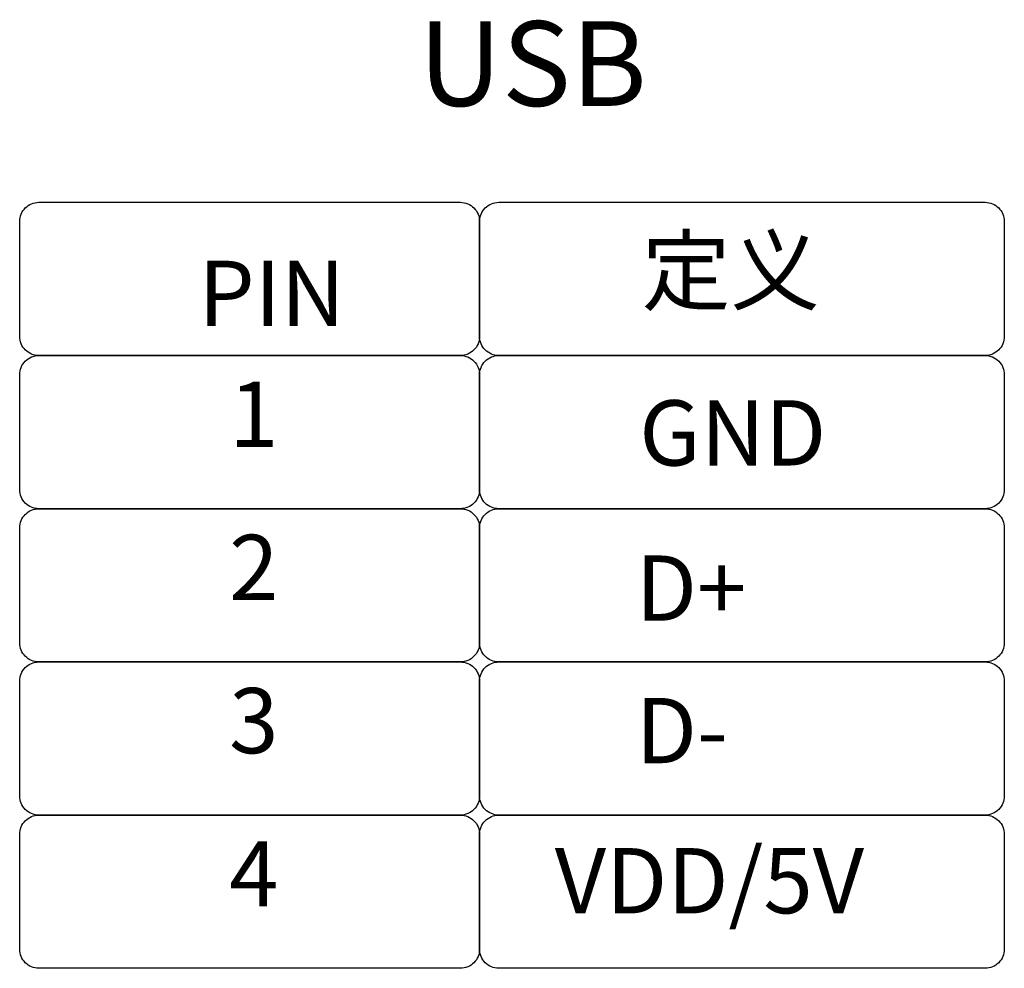
# Model space of a CAD drawing. Units: millimetres. Extents: x 5677 to 7139, y -563 to 338.
# Drawn here: x 6885 to 6992, y -388 to -284 of the extents above; entities that cross this region are included whole.
import ezdxf

# ---------------------------------------------------------------- set-up
doc = ezdxf.new("R2010")
doc.units = ezdxf.units.MM
doc.header["$LTSCALE"] = 20
doc.styles.add('样式 1', font='txt')

msp = doc.modelspace()

# ---------------------------------------------------------------- linework, layer by layer
for points in [[(6886.753, -304.414), (6932.737, -304.414, -0.4142136), (6934.827, -306.505), (6934.827, -319.046, -0.4142136), (6932.737, -321.136), (6886.753, -321.136, -0.4142136), (6884.663, -319.046), (6884.663, -306.505, -0.4142136)], [(6936.917, -304.414), (6989.98, -304.414, -0.4142136), (6992.07, -306.505), (6992.07, -319.046, -0.4142136), (6989.98, -321.136), (6936.917, -321.136, -0.4142136), (6934.827, -319.046), (6934.827, -306.505, -0.4142136)], [(6886.753, -321.136), (6932.737, -321.136, -0.4142136), (6934.827, -323.226), (6934.827, -335.767, -0.4142136), (6932.737, -337.857), (6886.753, -337.857, -0.4142136), (6884.663, -335.767), (6884.663, -323.226, -0.4142136)], [(6936.917, -321.136), (6989.98, -321.136, -0.4142136), (6992.07, -323.226), (6992.07, -335.767, -0.4142136), (6989.98, -337.857), (6936.917, -337.857, -0.4142136), (6934.827, -335.767), (6934.827, -323.226, -0.4142136)], [(6886.753, -337.857), (6932.737, -337.857, -0.4142136), (6934.827, -339.948), (6934.827, -352.489, -0.4142136), (6932.737, -354.579), (6886.753, -354.579, -0.4142136), (6884.663, -352.489), (6884.663, -339.948, -0.4142136)], [(6936.917, -337.857), (6989.98, -337.857, -0.4142136), (6992.07, -339.948), (6992.07, -352.489, -0.4142136), (6989.98, -354.579), (6936.917, -354.579, -0.4142136), (6934.827, -352.489), (6934.827, -339.948, -0.4142136)], [(6886.753, -354.579), (6932.737, -354.579, -0.4142136), (6934.827, -356.669), (6934.827, -369.21, -0.4142136), (6932.737, -371.3), (6886.753, -371.3, -0.4142136), (6884.663, -369.21), (6884.663, -356.669, -0.4142136)], [(6936.917, -354.579), (6989.98, -354.579, -0.4142136), (6992.07, -356.669), (6992.07, -369.21, -0.4142136), (6989.98, -371.3), (6936.917, -371.3, -0.4142136), (6934.827, -369.21), (6934.827, -356.669, -0.4142136)], [(6886.753, -371.3), (6932.737, -371.3, -0.4142136), (6934.827, -373.391), (6934.827, -385.932, -0.4142136), (6932.737, -388.022), (6886.753, -388.022, -0.4142136), (6884.663, -385.932), (6884.663, -373.391, -0.4142136)], [(6936.917, -371.3), (6989.98, -371.3, -0.4142136), (6992.07, -373.391), (6992.07, -385.932, -0.4142136), (6989.98, -388.022), (6936.917, -388.022, -0.4142136), (6934.827, -385.932), (6934.827, -373.391, -0.4142136)]]:
    msp.add_lwpolyline(points, format="xyb", close=True)

# ---------------------------------------------------------------- texts
at = {"style": '样式 1'}
msp.add_text('USB', height=9.2532, dxfattribs=at).set_placement((6928.164, -293.895))
at = {"width": 25.4862, "attachment_point": 1, "style": '样式 1'}
for s, insert, char_height in [('{\\fSimSun|b0|i0|c134|p2;定义}', (6952.513, -308.335), 7.11787), ('PIN', (6904.152, -310.785), 7.1179), ('1', (6907.504, -323.984), 7.118), ('GND ', (6952.249, -326.023), 7.1179), ('2', (6907.504, -340.706), 7.118), ('D+', (6951.863, -342.96), 7.1179), ('3', (6907.504, -357.427), 7.118), ('D-', (6951.863, -358.517), 7.1179), ('4', (6907.504, -374.149), 7.118), ('VDD/5V', (6943.036, -374.902), 7.1179)]:
    msp.add_mtext(s, dxfattribs=dict(at, insert=insert, char_height=char_height))

doc.saveas('drawing.dxf')
